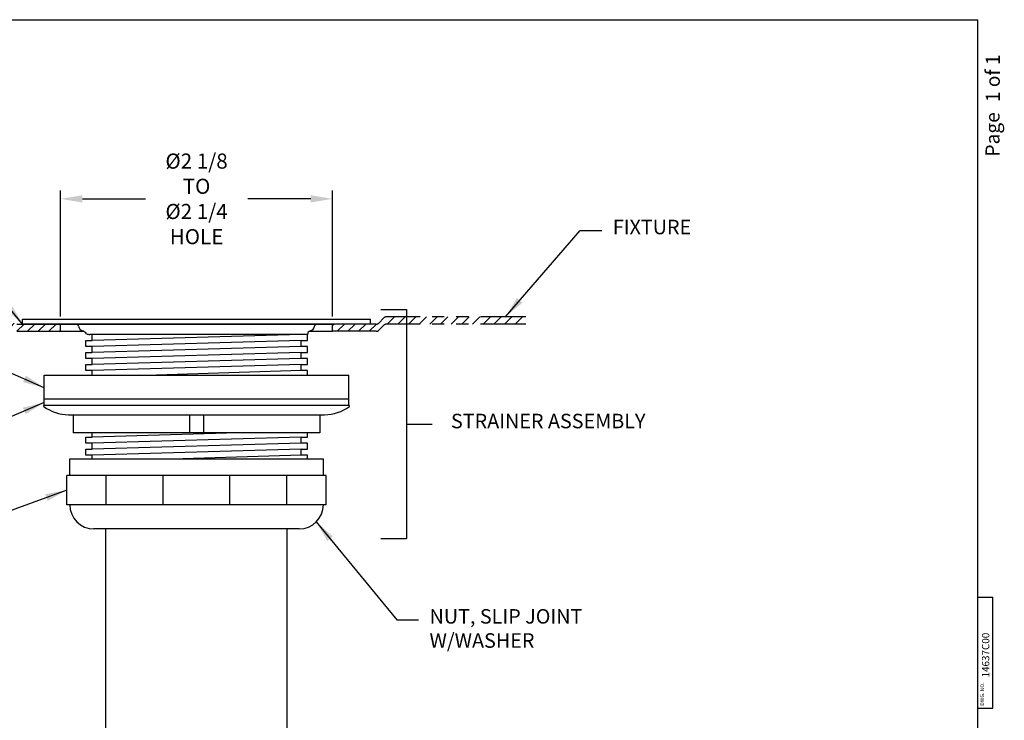
# Model space of a CAD drawing. Units: inches. Extents: x 0 to 13.1, y -0.2 to 9.9.
# Drawn here: x 5 to 13.1, y 4.1 to 9.9 of the extents above; entities that cross this region are included whole.
import ezdxf
from ezdxf.enums import TextEntityAlignment as Align

# ---------------------------------------------------------------- set-up
doc = ezdxf.new("R2010")
doc.units = ezdxf.units.IN
doc.header["$LTSCALE"] = 0.3
doc.header["$MEASUREMENT"] = 0
doc.linetypes.add('PHANTOM', pattern=[2.5, 1.25, -0.25, 0.25, -0.25, 0.25, -0.25])
for name, color, linetype in [('BORDER', 6, 'Continuous'), ('DWG SIDE', 7, 'Continuous'), ('PAGE', 7, 'Continuous')]:
    doc.layers.add(name, color=color, linetype=linetype)
doc.styles.add('ARIAL', font='ARIAL.TTF')
doc.styles.add('SIMPLEX', font='SIMPLEX')
doc.dimstyles.get("Standard").update_dxf_attribs({"dimtxt": 0.125, "dimasz": 0.18, "dimexe": 0.18, "dimexo": 0.0625, "dimgap": 0.09, "dimtad": 0, "dimtih": 1, "dimtoh": 1, "dimdec": 4, "dimzin": 0, "dimdsep": 46, "dimtxsty": 'Standard', "dimcen": 0.09, "dimclrd": 1, "dimclre": 1, "dimclrt": 4, "dimadec": 0, "dimazin": 0, "dimtfac": 1, "dimtdec": 4, "dimtofl": 0, "dimtmove": 0, "dimatfit": 3, "dimfxl": 0, "dimtolj": 1, "dimtzin": 0, "dimarcsym": 0})

# ---------------------------------------------------------------- blocks, each defined once
blk = doc.blocks.new('*D7')
at = {"color": 1, "lineweight": -2}
for p, q in [((5.3344, 7.4364), (5.3344, 8.4797)), ((7.5844, 7.4364), (7.5844, 8.4797)), ((5.5144, 8.4097), (6.0361, 8.4097)), ((7.4044, 8.4097), (6.8827, 8.4097))]:
    blk.add_line(p, q, dxfattribs=at)
at = {"color": 1}
for points in [[(5.5144, 8.4397), (5.5144, 8.3797), (5.3344, 8.4097)], [(7.4044, 8.4397), (7.4044, 8.3797), (7.5844, 8.4097)]]:
    blk.add_solid(points, dxfattribs=at)
at = {"layer": 'DEFPOINTS', "color": 0}
for p in [(7.5844, 8.4097), (5.3344, 7.3739), (7.5844, 7.3739)]:
    blk.add_point(p, dxfattribs=at)
at = {"color": 4, "insert": (6.4594, 8.4097), "char_height": 0.125, "attachment_point": 5}
blk.add_mtext('\\A1;%%C2 1/8\\PTO\\P%%c2 1/4\\PHOLE', dxfattribs=at)
blk = doc.blocks.new('SIZE A INSTAFAX')
at = {"layer": 'BORDER', "color": 6}
for p in [(0.1444, 8.0678), (10.4569, 0.1928)]:
    blk.add_line(p, (10.4569, 8.0678), dxfattribs=at)
at = {"layer": 'DWG SIDE', "color": 6}
for p, q in [((10.4569, 4.2469), (10.5555, 4.2469)), ((10.5555, 3.5117), (10.5555, 4.2469)), ((10.4569, 3.5117), (10.5555, 3.5117))]:
    blk.add_line(p, q, dxfattribs=at)
at = {"layer": 'BORDER', "color": 4, "style": 'SIMPLEX'}
for tag, p, height in [('#1', (6.3266, 0.4614), 0.045), ('#2', (6.7458, 0.4614), 0.045), ('NAME2', (6.961, 0.4604), 0.045), ('PART#', (9.6214, 0.4381), 0.07), ('MODEL', (7.1981, 0.371), 0.0813), ('NAME1', (6.2807, 0.3347), 0.045), ('DWG#', (9.6214, 0.2879), 0.07), ('NAME3', (6.2965, 0.2086), 0.045), ('1', (10.134, 0.2053), 0.0504), ('X', (10.3315, 0.2053), 0.0504)]:
    blk.add_attdef(tag, p, '', height=height, dxfattribs=at)
for tag, height, p in [('REV.', 0.07, (10.3638, 0.3229)), ('A', 0.0504, (9.8092, 0.2311)), ('SC', 0.0353, (7.4854, 0.2242))]:
    blk.add_attdef(tag, text='', height=height, dxfattribs=at).set_placement(p, align=Align.MIDDLE)
at = {"layer": 'BORDER', "color": 4, "style": 'SIMPLEX', "width": 0.9}
blk.add_attdef('DATE2', text='', height=0.045, dxfattribs=at).set_placement((6.9522, 0.2313), align=Align.MIDDLE)
at = {"layer": 'DWG SIDE', "color": 4, "style": 'SIMPLEX'}
blk.add_text('DWG. NO.', height=0.02528, rotation=90, dxfattribs=at).set_placement((10.4972, 3.527))
blk.add_attdef('DWG-NO-S', (10.5316, 3.7144), '', height=0.048, rotation=90, dxfattribs=at)
at = {"layer": 'PAGE', "color": 4, "style": 'ARIAL'}
blk.add_text('Page', height=0.093, rotation=90, dxfattribs=at).set_placement((10.5994, 7.162))
blk.add_attdef("PG#'S", (10.6016, 7.5224), '', height=0.093, rotation=90, dxfattribs=at)

msp = doc.modelspace()

# ---------------------------------------------------------------- hatches: boundary and pattern name
h = msp.add_hatch()
h.set_pattern_fill('ANSI31', color=11, scale=0.5, style=0)
h.set_pattern_definition([(45, (-3.98231, -3.584204), (-0.04419417, 0.04419417), [])])
h.paths.add_polyline_path([(4.88696, 7.37395, -0.1989124), (4.90818, 7.36516), (4.9506, 7.32273, 0.1989124), (4.97182, 7.31395), (5.33439, 7.31395), (5.33439, 7.37395), (4.97182, 7.37395, -0.1989124), (4.9506, 7.38273), (4.90818, 7.42516, 0.1989124), (4.88696, 7.43395), (3.79939, 7.43395), (3.79939, 7.37395)])
h.paths.add_polyline_path([(9.18407, 7.37395), (9.18407, 7.43395), (8.03182, 7.43395, 0.1989124), (8.0106, 7.42516), (7.96818, 7.38273, -0.1989124), (7.94696, 7.37395), (7.58439, 7.37395), (7.58439, 7.31395), (7.94696, 7.31395, 0.1989124), (7.96818, 7.32273), (8.0106, 7.36516, -0.1989124), (8.03182, 7.37395)])

# ---------------------------------------------------------------- linework, layer by layer
at = {"color": 1, "linetype": 'PHANTOM'}
for p, q in [((7.96818, 7.38273), (8.0106, 7.42516)), ((9.18407, 7.43395), (8.03182, 7.43395)), ((4.97182, 7.37395), (5.33439, 7.37395)), ((5.33439, 7.31395), (5.33439, 7.37395)), ((7.94696, 7.37395), (7.58439, 7.37395)), ((7.58439, 7.31395), (7.58439, 7.37395)), ((8.0106, 7.36516), (7.96818, 7.32273)), ((9.18407, 7.37395), (8.03182, 7.37395)), ((4.97182, 7.31395), (5.33439, 7.31395)), ((5.33439, 7.31395), (5.52439, 7.31395)), ((7.94696, 7.31395), (7.58439, 7.31395))]:
    msp.add_line(p, q, dxfattribs=at)
at = {"color": 1}
for p, q in [((7.98565, 7.49431), (8.1981, 7.49431)), ((8.1981, 7.49431), (8.1981, 5.59996)), ((8.1981, 6.54714), (8.41055, 6.54714)), ((7.98565, 5.59996), (8.1981, 5.59996))]:
    msp.add_line(p, q, dxfattribs=at)
for p, q in [((5.01939, 7.37395), (5.01939, 7.41395)), ((5.01939, 7.41395), (7.89939, 7.41395)), ((7.89939, 7.37395), (5.01939, 7.37395)), ((5.33439, 7.37395), (7.58439, 7.37395)), ((7.89939, 7.37395), (7.89939, 7.41395)), ((7.37689, 7.28895), (5.57537, 7.28895)), ((5.59482, 7.23895), (5.59482, 7.28895)), ((7.37689, 7.23895), (7.37689, 7.28895)), ((7.39219, 7.31395), (7.58439, 7.31395)), ((5.54189, 7.18895), (5.54189, 7.23895)), ((5.54189, 7.23895), (5.59482, 7.23895)), ((5.59482, 7.18895), (5.54189, 7.18895)), ((5.59482, 7.13895), (5.59482, 7.18895)), ((7.32396, 7.18895), (7.32396, 7.23895)), ((7.32396, 7.23895), (7.37689, 7.23895)), ((7.37689, 7.18895), (7.32396, 7.18895)), ((7.37689, 7.13895), (7.37689, 7.18895)), ((5.54189, 7.08895), (5.54189, 7.13895)), ((5.54189, 7.13895), (5.59482, 7.13895)), ((7.32396, 7.08895), (7.32396, 7.13895)), ((7.32396, 7.13895), (7.37689, 7.13895)), ((5.59482, 7.08895), (5.54189, 7.08895)), ((5.54189, 7.03895), (5.59482, 7.03895)), ((5.54189, 6.98895), (5.54189, 7.03895)), ((5.59482, 7.03895), (5.59482, 7.08895)), ((7.37689, 7.08895), (7.32396, 7.08895)), ((7.32396, 6.98895), (7.32396, 7.03895)), ((7.32396, 7.03895), (7.37689, 7.03895)), ((7.37689, 7.03895), (7.37689, 7.08895)), ((5.19939, 6.75241), (5.19939, 6.95241)), ((5.19939, 6.95241), (7.71939, 6.95241)), ((5.59482, 6.98895), (5.54189, 6.98895)), ((5.59482, 6.95241), (5.59482, 6.98895)), ((7.37689, 6.98895), (7.32396, 6.98895)), ((7.37689, 6.95241), (7.37689, 6.98895)), ((7.71939, 6.75241), (7.71939, 6.95241)), ((7.72439, 6.69941), (5.19439, 6.69941)), ((5.19439, 6.69182), (5.19439, 6.69941)), ((7.71939, 6.75241), (5.19939, 6.75241)), ((5.19939, 6.69941), (5.19939, 6.75241)), ((7.71939, 6.69941), (7.71939, 6.75241)), ((7.72439, 6.69182), (7.72439, 6.69941)), ((5.39942, 6.62441), (7.51936, 6.62441)), ((5.43939, 6.62441), (5.43939, 6.47441)), ((7.47939, 6.62441), (7.47939, 6.47441)), ((7.47939, 6.47441), (5.43939, 6.47441)), ((5.54189, 6.38895), (5.54189, 6.43895)), ((5.54189, 6.43895), (5.59482, 6.43895)), ((5.59482, 6.43895), (5.59482, 6.47441)), ((7.32396, 6.38895), (7.32396, 6.43895)), ((7.32396, 6.43895), (7.37689, 6.43895)), ((7.37689, 6.43895), (7.37689, 6.47441)), ((5.59482, 6.38895), (5.54189, 6.38895)), ((5.59482, 6.33895), (5.59482, 6.38895)), ((7.37689, 6.38895), (7.32396, 6.38895)), ((7.37689, 6.33895), (7.37689, 6.38895)), ((5.54189, 6.33895), (5.59482, 6.33895)), ((5.54189, 6.28895), (5.54189, 6.33895)), ((5.59482, 6.28895), (5.54189, 6.28895)), ((5.59482, 6.25901), (5.59482, 6.28895)), ((7.32396, 6.28895), (7.32396, 6.33895)), ((7.32396, 6.33895), (7.37689, 6.33895)), ((7.37689, 6.28895), (7.32396, 6.28895)), ((7.37689, 6.25901), (7.37689, 6.28895)), ((5.41019, 6.12249), (5.41019, 6.25901)), ((5.41019, 6.25901), (7.50859, 6.25901)), ((7.50859, 6.12249), (7.50859, 6.25901)), ((7.53326, 6.12249), (5.38552, 6.12249)), ((5.38552, 5.87901), (5.38552, 6.12249)), ((7.53326, 5.87901), (7.53326, 6.12249)), ((7.53326, 5.87901), (5.38552, 5.87901)), ((7.30859, 5.67901), (5.61019, 5.67901)), ((5.70939, 1.83895), (5.70939, 5.67901)), ((7.20939, 1.83895), (7.20939, 5.67901))]:
    msp.add_line(p, q)
at = {"color": 11}
for p, q in [((7.32396, 7.28895), (5.59482, 7.23895)), ((7.32396, 7.23895), (5.59482, 7.18895)), ((7.32396, 7.18895), (5.59482, 7.13895)), ((7.32396, 7.13895), (5.59482, 7.08895)), ((7.32396, 7.08895), (5.59482, 7.03895)), ((7.32396, 7.03895), (5.59482, 6.98895)), ((7.32396, 6.98895), (6.12907, 6.95241)), ((6.40117, 6.62441), (6.40117, 6.47441)), ((6.51761, 6.62441), (6.51761, 6.47441)), ((6.80153, 6.47441), (5.59482, 6.43895)), ((7.32396, 6.43895), (5.59482, 6.38895)), ((7.32396, 6.38895), (5.59482, 6.33895)), ((7.32396, 6.33895), (5.59482, 6.28895)), ((7.32396, 6.28895), (6.34503, 6.25901)), ((5.71226, 5.87901), (5.71226, 6.12249)), ((6.18439, 5.87901), (6.18439, 6.12249)), ((6.73439, 5.87901), (6.73439, 6.12249)), ((7.20652, 5.87901), (7.20652, 6.12249))]:
    msp.add_line(p, q, dxfattribs=at)
at = {"color": 1, "linetype": 'PHANTOM'}
for centre, start, end in [((8.03182, 7.40395), 90, 135), ((7.94696, 7.40395), 270, 315), ((8.03182, 7.34395), 90, 135), ((7.94696, 7.34395), 270, 315)]:
    msp.add_arc(centre, 0.03, start, end, dxfattribs=at)
for centre, radius, start, end in [((5.46103, 7.35121), 0.02278, 15.468929, 86.559074), ((5.53236, 7.3653), 0.05002, 189.21807, 252.777746), ((7.38642, 7.3653), 0.05002, 287.222254, 350.78193), ((7.45775, 7.35121), 0.02278, 93.440926, 164.531071), ((5.47508, 7.22794), 0.09914, 41.959479, 64.636291), ((5.56947, 7.32876), 0.04025, 239.102401, 278.42926), ((7.40804, 7.28706), 0.03121, 102.607534, 176.543795), ((5.4024, 6.97898), 0.35459, 234.08127, 269.518247), ((7.51637, 6.97898), 0.35459, 270.481753, 305.91873), ((5.61019, 5.87901), 0.2, 180, 270), ((7.30859, 5.87901), 0.2, 270, 0)]:
    msp.add_arc(centre, radius, start, end)

# ---------------------------------------------------------------- block references
ref = msp.add_blockref('SIZE A INSTAFAX', (-0.14443, -0.19283), dxfattribs=dict(xscale=1.25, yscale=1.25, zscale=1.25))
ref.add_attrib('DWG-NO-S', '14637C00', (13.02006, 4.45019), dxfattribs={"layer": 'DWG SIDE', "color": 4, "height": 0.060009, "rotation": 90, "style": 'SIMPLEX'})
ref.add_attrib("PG#'S", '1 of 1', (13.10752, 9.21013), dxfattribs={"layer": 'PAGE', "color": 4, "height": 0.11625, "rotation": 90, "style": 'ARIAL'})

# ---------------------------------------------------------------- texts
at = {"color": 4}
msp.add_text('STRAINER ASSEMBLY', height=0.12, dxfattribs=at).set_placement((8.56491, 6.51188))
at = {"color": 4, "char_height": 0.12, "attachment_point": 1}
for s, insert in [('FIXTURE', (9.90451, 8.23688)), ('NUT, SLIP JOINT\\PW/WASHER', (8.38749, 5.01611))]:
    msp.add_mtext(s, dxfattribs=dict(at, insert=insert))

# ---------------------------------------------------------------- dimensions: what is measured, and where the dimension line sits
dim = msp.add_linear_dim(base=(7.58439, 8.40972), p1=(5.33439, 7.37395), p2=(7.58439, 7.37395), text='%%C2 1/8\\PTO\\P%%c<>\\PHOLE', dimstyle='Standard', override={"dimexe": 0.07, "dimlunit": 5, "dimfrac": 2})
dim.commit()
dim.dimension.update_dxf_attribs({"geometry": '*D7', "text_midpoint": (6.45939, 8.40972)})

# ---------------------------------------------------------------- leaders
at = {"annotation_type": 0, "has_hookline": 1, "hookline_direction": 1}
for points, text_width in [([(5.01939, 7.37395), (4.42871, 8.08736), (4.24871, 8.08736)], 2.20833), ([(5.19939, 6.8477), (4.46545, 7.16945), (4.28545, 7.16945)], 1.375), ([(5.19939, 6.72591), (4.35307, 6.36619), (4.17307, 6.36619)], 1.45833), ([(5.38552, 6.00075), (4.53783, 5.6889), (4.35783, 5.6889)], 0.33333)]:
    msp.add_leader(points, dimstyle='Standard', override={"dimgap": 0.09, "dimtad": 0}, dxfattribs=dict(at, text_width=text_width))
at = {"color": 1, "annotation_type": 0, "has_hookline": 1, "hookline_direction": 0}
for points, text_width in [([(9.01534, 7.43395), (9.63451, 8.14688), (9.81451, 8.14688)], 0.76), ([(7.45001, 5.73759), (8.11749, 4.92611), (8.29749, 4.92611)], 1.62)]:
    msp.add_leader(points, dimstyle='Standard', override={"dimgap": 0.09, "dimtad": 0}, dxfattribs=dict(at, text_width=text_width))

doc.saveas('drawing.dxf')
